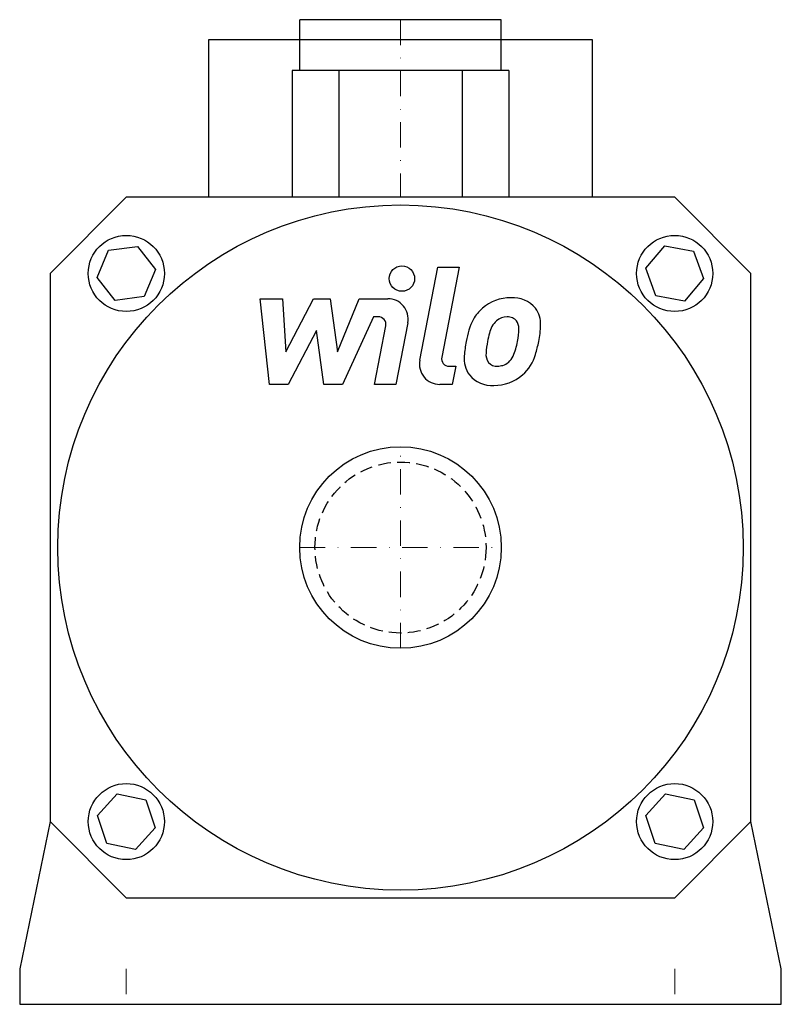
# Model space of a CAD drawing. Extents: x -75 to 75, y 0 to 194.
import ezdxf

# ---------------------------------------------------------------- set-up
doc = ezdxf.new("R2010")
doc.units = 0
doc.header["$LTSCALE"] = 10
doc.linetypes.add('DASHDOT', pattern=[1, 0.5, -0.25, 0, -0.25])
doc.linetypes.add('HIDDEN', pattern=[0.375, 0.25, -0.125])
doc.layers.get('0').update_dxf_attribs({"color": 124})
doc.layers.add('CP_AXIS', color=143, linetype='DASHDOT', lineweight=18)
doc.layers.add('CP_DETAL', color=33, linetype='Continuous')
doc.layers.add('cp_hidde', color=203, linetype='HIDDEN')

msp = doc.modelspace()

# ---------------------------------------------------------------- linework, layer by layer
at = {"extrusion": (0, 1, 0)}
for p, q in [((19.85, 194), (-19.85, 194)), ((-19.85, 184), (-19.85, 194)), ((19.85, 184), (19.85, 194)), ((-37.8, 190), (-37.8, 159)), ((37.8, 190), (-37.8, 190)), ((37.8, 159), (37.8, 190)), ((-21.35, 184), (-21.35, 159)), ((21.35, 184), (-21.35, 184)), ((-12.12, 184), (-12.12, 159)), ((12.12, 184), (12.12, 159)), ((21.35, 184), (21.35, 159)), ((-69, 144), (-54, 159)), ((54, 159), (-54, 159)), ((54, 159), (69, 144)), ((-69, 144), (-69, 36)), ((69, 36), (69, 144)), ((-69, 36), (-75, 7)), ((-54, 21), (-69, 36)), ((69, 36), (54, 21)), ((75, 7), (69, 36)), ((-54, 21), (54, 21)), ((-75, 7), (-75, 0)), ((75, 0), (75, 7)), ((-75, 0), (75, 0))]:
    msp.add_line(p, q, dxfattribs=at)
for radius in [67.5, 19.85]:
    msp.add_circle((0, 90), radius)
at = {"layer": 'CP_AXIS'}
for p, q in [((0, 194), (0, 159)), ((0, 70.15), (0, 109.85)), ((-19.85, 90), (19.85, 90))]:
    msp.add_line(p, q, dxfattribs=at)
at = {"layer": 'CP_AXIS', "extrusion": (0, 1, 0)}
for p, q in [((-54, 7), (-54, 0)), ((54, 7), (54, 0))]:
    msp.add_line(p, q, dxfattribs=at)
at = {"layer": 'CP_DETAL', "extrusion": (0, 1, 0)}
for p, q in [((48.32, 145.02), (52.04, 149.43)), ((52.04, 149.43), (57.72, 148.41)), ((-59.72, 143.22), (-57.54, 148.56)), ((-57.54, 148.56), (-51.82, 149.34)), ((-51.82, 149.34), (-48.28, 144.78)), ((57.72, 148.41), (59.68, 142.98)), ((-48.28, 144.78), (-50.46, 139.44)), ((50.28, 139.59), (48.32, 145.02)), ((-56.18, 138.66), (-59.72, 143.22)), ((59.68, 142.98), (55.96, 138.57)), ((-50.46, 139.44), (-56.18, 138.66)), ((55.96, 138.57), (50.28, 139.59)), ((-59.65, 37.2), (-55.78, 41.49)), ((-55.78, 41.49), (-50.13, 40.29)), ((48.35, 37.2), (52.22, 41.49)), ((52.22, 41.49), (57.87, 40.29)), ((-50.13, 40.29), (-48.35, 34.8)), ((57.87, 40.29), (59.65, 34.8)), ((-57.87, 31.71), (-59.65, 37.2)), ((50.13, 31.71), (48.35, 37.2)), ((-48.35, 34.8), (-52.22, 30.51)), ((59.65, 34.8), (55.78, 30.51)), ((-52.22, 30.51), (-57.87, 31.71)), ((55.78, 30.51), (50.13, 31.71))]:
    msp.add_line(p, q, dxfattribs=at)
at = {"layer": 'CP_DETAL'}
for p, q in [((3.79, 126.91), (7.35, 145.21)), ((7.35, 145.21), (11.56, 145.21)), ((11.56, 145.21), (8.12, 127.49)), ((-27.61, 139.02), (-23.26, 139.02)), ((-25.83, 122.14), (-27.61, 139.02)), ((-23.26, 139.02), (-22.57, 128.59)), ((-22.57, 128.59), (-17.11, 139.02)), ((-17.11, 139.02), (-13.82, 139.02)), ((-13.82, 139.02), (-12.38, 128.59)), ((-12.38, 128.59), (-8.17, 139.02)), ((-8.17, 139.02), (-2.51, 139.03)), ((-5.35, 135.46), (-11.41, 122.14)), ((-4.37, 135.46), (-5.35, 135.46)), ((1.42, 134.28), (-0.9, 122.13)), ((-16.56, 132.74), (-22.15, 122.14)), ((-15.09, 122.14), (-16.56, 132.74)), ((-5.11, 122.13), (-2.9, 133.68)), ((9.59, 125.71), (10.88, 125.71)), ((10.88, 125.71), (10.18, 122.14)), ((-22.15, 122.14), (-25.83, 122.14)), ((-11.41, 122.14), (-15.09, 122.14)), ((-0.9, 122.13), (-5.11, 122.13)), ((10.18, 122.14), (7.72, 122.14))]:
    msp.add_line(p, q, dxfattribs=at)
for centre, radius in [((-54, 144), 7.5), ((54, 144), 7.5), ((0.28, 142.98), 2.5), ((-54, 36), 7.5), ((54, 36), 7.5)]:
    msp.add_circle(centre, radius, dxfattribs=at)
for centre, radius, start, end in [((-2.5, 135.03), 4, 349.1463, 90.1097), ((21.64, 130.84), 8.38, 89.3287, 131.1984), ((22.12, 133.42), 5.81, 39.8625, 93.7877), ((21.23, 131.16), 7.86, 130.4936, 150.8647), ((22.5, 134.07), 5.11, 357.2175, 36.9176), ((-4.37, 133.96), 1.5, 349.1282, 90.0361), ((27.54, 128.3), 14.78, 153.1115, 171.0742), ((21.97, 131.33), 4.54, 132.3225, 168.5446), ((20.93, 132.33), 3.1, 88.6944, 130.5967), ((21.07, 132.6), 2.83, 69.364, 91.2833), ((21.39, 133.51), 1.86, 38.8919, 68.6227), ((20.79, 133.2), 2.52, 358.4755, 35.933), ((39.67, 126.3), 22.93, 165.0104, 169.1866), ((7.25, 133.56), 16.07, 349.3761, 358.4794), ((10.63, 134.19), 16.98, 347.7846, 358.7587), ((32.56, 126.55), 20.03, 168.3333, 176.5259), ((31.37, 127.54), 14.54, 167.8511, 176.8316), ((10.53, 132.79), 12.7, 336.5302, 350.0633), ((2.86, 135.26), 24.8, 343.0634, 349.1605), ((19.47, 128.02), 2.64, 173.0647, 215.6723), ((7.72, 126.14), 4, 169.0042, 270), ((9.59, 127.21), 1.5, 169.0041, 270), ((17.77, 127.16), 5.24, 173.443, 216.7902), ((18.95, 127.86), 2.13, 220.254, 274.7357), ((19.24, 128.85), 3.1, 287.2372, 310.2783), ((18.74, 129.35), 3.81, 311.1381, 334.8162), ((18.55, 130.33), 8.36, 311.0023, 344.0583), ((18.58, 133.16), 7.44, 274.1845, 282.2301), ((17.97, 127.59), 5.66, 219.1176, 274.2411), ((18.43, 130.55), 8.6, 269.6738, 310.639)]:
    msp.add_arc(centre, radius, start, end, dxfattribs=at)
at = {"layer": 'cp_hidde'}
msp.add_circle((0, 90), 16.85, dxfattribs=at)

doc.saveas('drawing.dxf')
